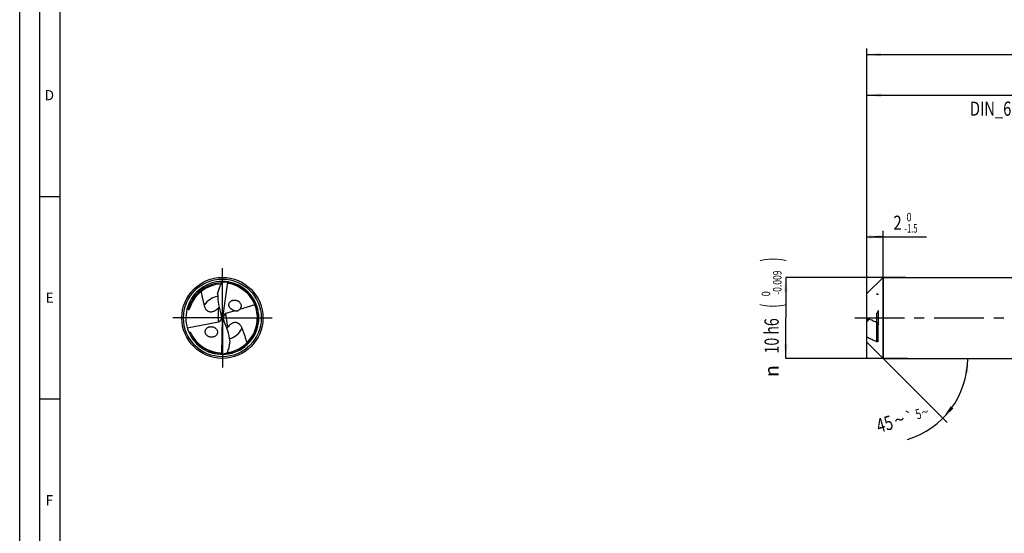
# Model space of a CAD drawing. Units: millimetres. Extents: x 0 to 594, y 0 to 420.
# Drawn here: x 0 to 243, y 127 to 254 of the extents above; entities that cross this region are included whole.
import ezdxf
from ezdxf.enums import TextEntityAlignment as Align

# ---------------------------------------------------------------- set-up
doc = ezdxf.new("R2010")
doc.units = ezdxf.units.MM
doc.header["$LTSCALE"] = 32.67
for name, pattern in [('CENTER', [0.6, 0.375, -0.075, 0.075, -0.075]), ('DOT', [0.2, 0.1, -0.1]), ('HIDDEN', [0.2, 0.1, -0.1])]:
    doc.linetypes.add(name, pattern=pattern)
doc.layers.get('0').update_dxf_attribs({"linetype": 'CONTINUOUS'})
for name, color, linetype in [('606160715-000_AXIS', 7, 'CONTINUOUS'), ('606160715-000_CL', 7, 'CONTINUOUS'), ('606160715-000_DIM', 7, 'CONTINUOUS'), ('606160715-000_HL', 7, 'CONTINUOUS'), ('608092919-000-00-ED1_FORMAT', 7, 'CONTINUOUS'), ('DEFAULT_2', 6, 'HIDDEN')]:
    doc.layers.add(name, color=color, linetype=linetype)
doc.styles.get("Standard").update_dxf_attribs({"font": 'TXT.SHX', "width": 0.7})
doc.styles.add('TEXTSTYLE_2', font='TXT.SHX', dxfattribs={"width": 0.6})
doc.styles.add('TEXTSTYLE_3', font='gdt', dxfattribs={"width": 0.7})
doc.dimstyles.new('DIMSTYLE_1', dxfattribs={"dimtxt": 3.5, "dimasz": 3.5, "dimexe": 1.5, "dimexo": 0, "dimgap": 0.875, "dimtad": 1, "dimdec": 3, "dimlfac": 0.5, "dimdsep": 46, "dimtxsty": 'STANDARD', "dimblk": '_FILLED', "dimblk1": '_FILLED', "dimblk2": '_FILLED', "dimcen": 0.09, "dimclrt": 2, "dimadec": 3, "dimazin": 2, "dimtol": 1, "dimtm": 1.5, "dimtfac": 0.6, "dimtdec": 3, "dimtofl": 0, "dimtmove": 0, "dimatfit": 3, "dimldrblk": '_FILLED', "dimfxl": 1, "dimtolj": 1, "dimarcsym": 0})
doc.dimstyles.new('DIMSTYLE_2', dxfattribs={"dimtxt": 3.5, "dimasz": 3.5, "dimexe": 1.5, "dimexo": 0, "dimgap": 0.875, "dimtad": 1, "dimdec": 3, "dimlfac": 0.5, "dimdsep": 46, "dimtxsty": 'STANDARD', "dimblk": '_FILLED', "dimblk1": '_FILLED', "dimblk2": '_FILLED', "dimcen": 0.09, "dimclrt": 2, "dimadec": 3, "dimazin": 2, "dimtol": 1, "dimtm": 0.009, "dimtfac": 0.6, "dimtdec": 3, "dimtofl": 0, "dimtmove": 0, "dimatfit": 3, "dimldrblk": '_FILLED', "dimfxl": 1, "dimtolj": 1, "dimarcsym": 0})
doc.dimstyles.new('DIMSTYLE_3', dxfattribs={"dimtxt": 3.5, "dimasz": 3.5, "dimexe": 1.5, "dimexo": 0, "dimgap": 0.875, "dimtad": 1, "dimdec": 3, "dimlfac": 0.5, "dimdsep": 46, "dimtxsty": 'STANDARD', "dimblk": '_FILLED', "dimblk1": '_FILLED', "dimblk2": '_FILLED', "dimcen": 0.09, "dimclrt": 2, "dimadec": 3, "dimazin": 2, "dimtol": 1, "dimtp": 2, "dimtfac": 0.6, "dimtdec": 3, "dimtofl": 0, "dimtmove": 0, "dimatfit": 3, "dimldrblk": '_FILLED', "dimfxl": 1, "dimtolj": 1, "dimarcsym": 0})
doc.dimstyles.new('DIMSTYLE_6', dxfattribs={"dimtxt": 3.5, "dimasz": 3.5, "dimexe": 1.5, "dimexo": 0, "dimgap": 0.875, "dimtad": 1, "dimdec": 3, "dimlfac": 0.5, "dimdsep": 46, "dimtxsty": 'STANDARD', "dimblk": '_FILLED', "dimblk1": '_FILLED', "dimblk2": '_FILLED', "dimcen": 0.09, "dimclrt": 2, "dimadec": 3, "dimazin": 2, "dimtol": 1, "dimtp": 1.5, "dimtm": 1.5, "dimtfac": 1, "dimtdec": 3, "dimtofl": 0, "dimtmove": 0, "dimatfit": 3, "dimldrblk": '_FILLED', "dimfxl": 1, "dimtolj": 1, "dimarcsym": 0})
doc.dimstyles.new('DIMSTYLE_7', dxfattribs={"dimtxt": 3.5, "dimasz": 3.5, "dimexe": 1.5, "dimexo": 0, "dimgap": 3.5, "dimtad": 1, "dimdec": 3, "dimlfac": 0.5, "dimdsep": 46, "dimtxsty": 'STANDARD', "dimblk": '_FILLED', "dimblk1": '_FILLED', "dimblk2": '_FILLED', "dimcen": 0.09, "dimclrt": 2, "dimaunit": 1, "dimadec": 3, "dimazin": 2, "dimtol": 1, "dimtp": 5, "dimtm": 5, "dimtfac": 1, "dimtdec": 3, "dimtofl": 0, "dimtmove": 0, "dimatfit": 3, "dimldrblk": '_FILLED', "dimfxl": 1, "dimtolj": 1, "dimarcsym": 0})

# ---------------------------------------------------------------- blocks, each defined once
blk = doc.blocks.new('_FILLED')
at = {"color": 0, "linetype": 'BYBLOCK'}
blk.add_solid([(0, 0), (-1, 0.125), (-1, -0.125)], dxfattribs=at)
blk = doc.blocks.new('*D0')
at = {"layer": '606160715-000_DIM', "color": 3, "linetype": 'CONTINUOUS'}
for p, q in [((209, 170), (209, 201.5)), ((209, 200), (211, 200)), ((213, 200), (211, 200)), ((211, 200), (223.68, 200)), ((213, 170), (213, 201.5))]:
    blk.add_line(p, q, dxfattribs=at)
at = {"layer": '606160715-000_DIM', "color": 3, "linetype": 'CONTINUOUS', "xscale": 3.5, "yscale": 3.5, "zscale": 3.5, "rotation": 180}
blk.add_blockref('_FILLED', (209, 200), dxfattribs=at)
at = {"layer": '606160715-000_DIM', "color": 3, "linetype": 'CONTINUOUS', "xscale": 3.5, "yscale": 3.5, "zscale": 3.5}
blk.add_blockref('_FILLED', (213, 200), dxfattribs=at)
at = {"layer": '606160715-000_DIM', "color": 2, "linetype": 'CONTINUOUS', "width": 0.785714}
blk.add_text('2', height=3.5, dxfattribs=at).set_placement((215.53, 201.75))
at = {"layer": '606160715-000_DIM', "color": 2, "linetype": 'CONTINUOUS', "style": 'TEXTSTYLE_2'}
for s, width, p in [(' 0', 0.785714, (218.28, 203.85)), ('-1.5', 0.642857, (218.28, 201.05))]:
    blk.add_text(s, height=2.1, dxfattribs=dict(at, width=width)).set_placement(p)
blk = doc.blocks.new('*D1')
at = {"layer": '606160715-000_DIM', "color": 3, "linetype": 'CONTINUOUS'}
for p, q in [((218.64, 190), (189, 190)), ((189, 190), (189, 180)), ((189, 170), (189, 180)), ((219, 170), (189, 170))]:
    blk.add_line(p, q, dxfattribs=at)
at = {"layer": '606160715-000_DIM', "color": 3, "linetype": 'CONTINUOUS', "xscale": 3.5, "yscale": 3.5, "zscale": 3.5}
for p, rotation in [((189, 190), 90), ((189, 170), 270)]:
    blk.add_blockref('_FILLED', p, dxfattribs=dict(at, rotation=rotation))
at = {"layer": '606160715-000_DIM', "color": 2, "linetype": 'CONTINUOUS'}
for s, height, width, p in [(')', 4.9, 0.428571, (187.95, 194.41)), ('(', 4.9, 0.428571, (187.95, 183.01)), ('10 h6', 3.5, 0.728571, (187.25, 175.58))]:
    blk.add_text(s, height=height, rotation=90, dxfattribs=dict(at, width=width)).set_placement(p, align=Align.CENTER)
at = {"layer": '606160715-000_DIM', "color": 2, "linetype": 'CONTINUOUS', "style": 'TEXTSTYLE_2'}
for s, width, p in [('-0.009', 0.738095, (187.95, 188.71)), (' 0', 0.785714, (185.15, 185.71))]:
    blk.add_text(s, height=2.1, rotation=90, dxfattribs=dict(at, width=width)).set_placement(p, align=Align.CENTER)
at = {"layer": '606160715-000_DIM', "color": 2, "linetype": 'CONTINUOUS', "style": 'TEXTSTYLE_3'}
blk.add_text('n', height=3.5, rotation=90, dxfattribs=at).set_placement((187.25, 166.88), align=Align.CENTER)
blk = doc.blocks.new('*D2')
at = {"layer": '606160715-000_DIM', "color": 3, "linetype": 'CONTINUOUS'}
for p, q in [((209, 180), (209, 236.5)), ((289, 180), (289, 236.5)), ((209, 235), (249, 235)), ((289, 235), (249, 235))]:
    blk.add_line(p, q, dxfattribs=at)
at = {"layer": '606160715-000_DIM', "color": 3, "linetype": 'CONTINUOUS', "xscale": 3.5, "yscale": 3.5, "zscale": 3.5, "rotation": 180}
blk.add_blockref('_FILLED', (209, 235), dxfattribs=at)
at = {"layer": '606160715-000_DIM', "color": 3, "linetype": 'CONTINUOUS', "xscale": 3.5, "yscale": 3.5, "zscale": 3.5}
blk.add_blockref('_FILLED', (289, 235), dxfattribs=at)
at = {"layer": '606160715-000_DIM', "color": 2, "linetype": 'CONTINUOUS', "style": 'TEXTSTYLE_2'}
for s, width, p in [('+2', 0.75, (251.675, 238.85)), (' 0', 0.785714, (251.75, 236.05))]:
    blk.add_text(s, height=2.1, dxfattribs=dict(at, width=width)).set_placement(p, align=Align.CENTER)
at = {"layer": '606160715-000_DIM', "color": 2, "linetype": 'CONTINUOUS'}
for s, width, p in [('40', 0.785714, (247.35, 236.75)), ('DIN_6535_HA_10', 0.758503, (249, 229.925))]:
    blk.add_text(s, height=3.5, dxfattribs=dict(at, width=width)).set_placement(p, align=Align.CENTER)
blk = doc.blocks.new('*D5')
at = {"layer": '606160715-000_DIM', "color": 3, "linetype": 'CONTINUOUS'}
for p, q in [((209, 180), (209, 246.5)), ((415, 180), (415, 246.5)), ((209, 245), (312, 245)), ((415, 245), (312, 245))]:
    blk.add_line(p, q, dxfattribs=at)
at = {"layer": '606160715-000_DIM', "color": 3, "linetype": 'CONTINUOUS', "xscale": 3.5, "yscale": 3.5, "zscale": 3.5, "rotation": 180}
blk.add_blockref('_FILLED', (209, 245), dxfattribs=at)
at = {"layer": '606160715-000_DIM', "color": 3, "linetype": 'CONTINUOUS', "xscale": 3.5, "yscale": 3.5, "zscale": 3.5}
blk.add_blockref('_FILLED', (415, 245), dxfattribs=at)
at = {"layer": '606160715-000_DIM', "color": 2, "linetype": 'CONTINUOUS'}
for s, height, width, p in [('103', 3.5, 0.690476, (308.3, 245.88)), ('1.5', 2.45, 0.619048, (317.05, 246.4)), ('MIN. TOOL LENGTH ', 3.5, 0.756303, (307, 239.75)), ('93.0', 3.5, 0.714286, (334.5, 239.75))]:
    blk.add_text(s, height=height, dxfattribs=dict(at, width=width)).set_placement(p, align=Align.CENTER)
at = {"layer": '606160715-000_DIM', "color": 2, "linetype": 'CONTINUOUS', "style": 'TEXTSTYLE_3'}
blk.add_text('`', height=2.45, dxfattribs=at).set_placement((313.35, 246.4), align=Align.CENTER)
blk = doc.blocks.new('*D6')
at = {"layer": '606160715-000_DIM', "color": 3, "linetype": 'CONTINUOUS'}
for q in [(228.83, 154.17), (235.38, 170)]:
    blk.add_line((213, 170), q, dxfattribs=at)
blk.add_arc((213, 170), 20.88, -73.3008, 0, dxfattribs=at)
for points in [[(234.02, 166.48), (233.88, 170), (233.15, 166.55)], [(229.69, 158.19), (227.76, 155.24), (230.36, 157.63)]]:
    blk.add_solid(points, dxfattribs=at)
at = {"layer": '606160715-000_DIM', "color": 2, "linetype": 'CONTINUOUS'}
for s, height, width, p in [('45', 3.5, 0.75, (213.89, 152.12)), ('5', 2.45, 0.714286, (222.06, 155.12))]:
    blk.add_text(s, height=height, rotation=16.6992, dxfattribs=dict(at, width=width)).set_placement(p, align=Align.CENTER)
at = {"layer": '606160715-000_DIM', "color": 2, "linetype": 'CONTINUOUS', "style": 'TEXTSTYLE_3'}
for s, height, p in [('`', 2.45, (219.85, 154.46)), ('~', 2.45, (223.68, 155.61)), ('~', 3.5, (217.52, 153.21))]:
    blk.add_text(s, height=height, rotation=16.6992, dxfattribs=at).set_placement(p, align=Align.CENTER)

msp = doc.modelspace()

# ---------------------------------------------------------------- linework, layer by layer
at = {"layer": '606160715-000_AXIS', "color": 1, "linetype": 'CENTER'}
for p, q in [((50, 180), (50, 193)), ((50, 180), (37, 180)), ((50, 180), (50, 167)), ((50, 180), (63, 180)), ((206, 180), (418, 180))]:
    msp.add_line(p, q, dxfattribs=at)
at = {"layer": '606160715-000_CL', "color": 7, "linetype": 'CONTINUOUS'}
for p, q in [((209, 186), (213, 190)), ((213, 190), (213, 170)), ((213, 190), (289, 190)), ((49.4533, 187.9011), (49.4595, 187.9154)), ((51.2417, 188.8038), (50, 180)), ((209, 174), (209, 186)), ((58.0019, 183.2587), (54.2106, 182.1158)), ((50, 180), (49.8285, 180.1359)), ((49.8405, 171.1105), (50, 180)), ((50, 180), (50.1973, 179.8333)), ((50.7201, 181.0583), (50.1605, 180.2359)), ((53.1353, 181.7917), (50.8145, 181.0921)), ((41.3468, 177.5256), (49.0585, 179.0392)), ((49.3647, 179.153), (49.7978, 179.7305)), ((211.8, 174.3044), (211.8, 178.2639)), ((209, 174), (213, 170)), ((51.2475, 171.4505), (51.2755, 171.4547)), ((51.2475, 171.451), (51.2755, 171.4547)), ((51.5055, 172.2244), (51.5011, 172.2095)), ((213, 170), (289, 170))]:
    msp.add_line(p, q, dxfattribs=at)
at = {"layer": '606160715-000_CL', "color": 9, "linetype": 'CONTINUOUS'}
for p, q in [((49.806, 188.6607), (49.8156, 188.6609)), ((49.806, 188.6595), (49.8156, 188.6597)), ((49.0585, 179.0392), (49.0585, 182.4922)), ((50.8145, 181.0921), (51.2382, 177.6412)), ((211.4, 178.8564), (211.4, 174.1769)), ((41.7411, 176.596), (41.7367, 176.6067)), ((41.7411, 176.596), (41.7369, 176.6068))]:
    msp.add_line(p, q, dxfattribs=at)
at = {"layer": '606160715-000_CL', "color": 7, "linetype": 'CONTINUOUS'}
msp.add_circle((50, 180), 10, dxfattribs=at)
at = {"layer": '606160715-000_CL', "color": 9, "linetype": 'CONTINUOUS'}
msp.add_circle((50, 180), 9.5858, dxfattribs=at)
at = {"layer": '606160715-000_CL', "color": 7, "linetype": 'CONTINUOUS'}
for centre, radius, start, end in [((50, 180), 9, 275.71578, 201.97996), ((50, 180), 8.37, 92.289324, 161.367181), ((50, 180), 7.92, 93.714468, 93.972883), ((60.1256, 183.274), 11.6321, 152.5145, 156.483654), ((51.4546, 187.9458), 0.884, 100.70074, 103.9359), ((50, 180), 8.64, 24.951133, 78.84408), ((46.2828, 185.375), 4.0019, 313.915443, 316.82999), ((50, 180), 8.64, 278.489463, 22.157913), ((53.0818, 183.3568), 1.5068, 219.863437, 220.026673), ((53.1194, 183.39), 1.5569, 220.073973, 227.387988), ((53.1067, 182.8122), 1.5594, 42.168362, 45.921108), ((49.9989, 179.9995), 8.6412, 22.158197, 24.951078), ((54.3446, 175.1181), 4.0019, 140.915443, 143.82999), ((44.6607, 186.5104), 10.3263, 253.073184, 253.551222), ((50, 180), 9, 202.002898, 275.596705), ((50, 180), 8.64, 205.284606, 265.843813), ((47.2592, 176.8302), 1.5594, 229.168362, 232.921108), ((49.5246, 171.9362), 0.884, 287.70074, 290.9359), ((40.3489, 175.5164), 11.6321, 339.5145, 343.483654), ((50, 180), 7.92, 280.714468, 280.972883)]:
    msp.add_arc(centre, radius, start, end, dxfattribs=at)
at = {"layer": '606160715-000_CL', "color": 9, "linetype": 'CONTINUOUS'}
for radius, start, end in [(8.6629, 91.28342, 166.187935), (8.6447, 91.199955, 91.283414), (8.9329, 276.71631, 81.616055), (5.4958, 102.11404, 144.986865), (5.4958, 289.11404, 331.986865), (8.9329, 202.399505, 268.616058), (8.6447, 278.199955, 278.283414)]:
    msp.add_arc((50, 180), radius, start, end, dxfattribs=at)
at = {"layer": '606160715-000_CL', "color": 7, "linetype": 'CONTINUOUS'}
for centre, major_axis, ratio, start_param, end_param in [((51.6452, 185.6245), (1.8227, 6.2317), 0.43053723, 7.47797234, 7.60795917), ((57.8177, 187.0735), (0.8137, 13.2208), 0.67795734, -4.5887474, -4.17297399), ((48.5741, 179.8717), (0.1139, 1.8509), 0.67795734, -1.38602005, -1.03138133), ((48.5741, 180.287), (0.9686, -0.9996), 0.80622669, 0.45341739, 0.78820349), ((51.4585, 179.8213), (1.0121, -1.0588), 0.77163738, -2.52692153, -2.21549782), ((51.3996, 180.3011), (-0.1125, 1.851), 0.67795734, -4.49832435, -4.17297399), ((51.4585, 179.8213), (1.0121, -1.0588), 0.77163738, 2.76797327, 2.85366313), ((48.5741, 180.287), (0.9686, -0.9996), 0.80622669, -0.48222238, -0.19854647), ((43.1026, 172.0265), (-0.8036, 13.2214), 0.67795734, -1.44715475, -1.03138133), ((49.0526, 174.2169), (1.0497, 6.4073), 0.43053723, 4.33637969, 4.46636652)]:
    msp.add_ellipse(centre, major_axis=major_axis, ratio=ratio, start_param=start_param, end_param=end_param, dxfattribs=at)
for points, knots in [([(48.8226, 185.9904), (48.8965, 186.3177), (49.077, 186.9654), (49.3175, 187.5932), (49.4513, 187.901)], [0, 0, 0, 0, 0.49991572, 1, 1, 1, 1]), ([(49.8064, 188.6425), (49.8335, 188.6947), (49.8924, 188.7887), (49.9832, 188.8874), (50.0594, 188.9447), (50.1284, 188.983), (50.1849, 188.9982), (50.2204, 188.9973)], [0, 0, 0, 0, 0.31083749, 0.58298352, 0.70312953, 0.81237627, 1, 1, 1, 1]), ([(51.2417, 188.8038), (51.1824, 188.8093), (51.0639, 188.8185), (50.8857, 188.8267), (50.7075, 188.8288), (50.5296, 188.8239), (50.3819, 188.8131), (50.2643, 188.7995), (50.1767, 188.7863), (50.0899, 188.7695), (50.0044, 188.748), (49.9348, 188.7245), (49.8821, 188.6997), (49.8574, 188.6841), (49.8462, 188.6749)], [0, 0, 0, 0, 0.12574053, 0.25138653, 0.3769159, 0.50229718, 0.62748182, 0.6899831, 0.7523991, 0.8147022, 0.87684164, 0.93870229, 0.96946796, 1, 1, 1, 1]), ([(51.3025, 188.8374), (51.3013, 188.8357), (51.2967, 188.8283), (51.2929, 188.8205), (51.2904, 188.8144)], [0, 0, 0, 0, 0.24210451, 1, 1, 1, 1]), ([(51.6717, 188.4767), (51.6296, 188.485), (51.5459, 188.5123), (51.435, 188.587), (51.3472, 188.6907), (51.3066, 188.7722), (51.2904, 188.8144)], [0, 0, 0, 0, 0.24174835, 0.49073154, 0.7448315, 1, 1, 1, 1]), ([(51.4238, 188.8867), (51.4121, 188.8885), (51.3888, 188.89), (51.3548, 188.8829), (51.3246, 188.8653), (51.3091, 188.8475), (51.3025, 188.8374)], [0, 0, 0, 0, 0.2569726, 0.49864368, 0.73978434, 1, 1, 1, 1]), ([(44.7393, 186.5102), (44.7891, 186.2261), (44.9002, 185.6616), (45.0625, 184.962), (45.1998, 184.4062), (45.304, 183.9902), (45.4064, 183.5732), (45.47, 183.2938), (45.4989, 183.1533)], [0, 0, 0, 0, 0.25137558, 0.50120739, 0.62579172, 0.75031451, 0.87494872, 1, 1, 1, 1]), ([(41.2939, 182.2813), (41.3171, 182.2625), (41.4121, 182.1876), (41.5112, 182.1179), (41.5876, 182.0682)], [0, 0, 0, 0, 0.24640346, 1, 1, 1, 1]), ([(41.5876, 182.0682), (41.6, 182.0601), (41.6218, 182.0498), (41.656, 182.0447), (41.688, 182.0481), (41.7213, 182.0609), (41.7611, 182.0863), (41.8009, 182.1246), (41.8391, 182.1726), (41.8804, 182.2345), (41.9229, 182.3116), (41.9662, 182.4038), (42.0039, 182.4946), (42.0378, 182.5845), (42.0587, 182.6444), (42.0687, 182.6742)], [0, 0, 0, 0, 0.05178257, 0.0827985, 0.12012375, 0.16322074, 0.20650181, 0.28482342, 0.35527752, 0.42120606, 0.54530955, 0.6633857, 0.77782897, 0.88981177, 1, 1, 1, 1]), ([(45.4989, 183.1533), (45.5505, 182.9019), (45.6718, 182.5295), (45.9153, 182.1472), (46.0893, 181.951), (46.2427, 181.8151), (46.4223, 181.6953), (46.6338, 181.5973), (46.884, 181.5305), (47.178, 181.5092), (47.511, 181.5499), (47.8006, 181.6406), (48.0341, 181.7443), (48.262, 181.8651), (48.424, 181.9705), (48.5276, 182.0451)], [0, 0, 0, 0, 0.19130147, 0.28694682, 0.3358838, 0.38634023, 0.43929685, 0.49622428, 0.55928052, 0.63129451, 0.71460631, 0.80782808, 0.85632047, 0.9048789, 1, 1, 1, 1]), ([(48.5276, 182.0451), (48.5761, 182.08), (48.761, 182.2195), (48.9349, 182.3731), (49.0585, 182.4922)], [0, 0, 0, 0, 0.25847135, 1, 1, 1, 1]), ([(51.9253, 182.391), (51.8649, 182.4633), (51.7575, 182.6196), (51.6492, 182.8808), (51.6033, 183.1564), (51.6243, 183.4288), (51.7083, 183.6814), (51.8453, 183.9023), (52.0236, 184.0855), (52.2329, 184.2285), (52.4644, 184.3315), (52.7115, 184.3944), (52.9682, 184.4179), (53.2291, 184.4017), (53.4889, 184.346), (53.7418, 184.25), (53.9809, 184.1138), (54.1248, 183.997), (54.1915, 183.9324)], [0, 0, 0, 0, 0.0665617, 0.13293693, 0.19831559, 0.26207657, 0.32406406, 0.38458507, 0.44417494, 0.50337545, 0.56264491, 0.62234095, 0.68273091, 0.74401908, 0.80634675, 0.86980111, 0.93438686, 1, 1, 1, 1]), ([(53.1353, 181.7917), (52.943, 181.8047), (52.5534, 181.8957), (52.2125, 182.1088), (52.0653, 182.2442)], [0, 0, 0, 0, 0.49079852, 1, 1, 1, 1]), ([(54.2625, 183.859), (54.3197, 183.7958), (54.4238, 183.6596), (54.5408, 183.4314), (54.6109, 183.1866), (54.6283, 182.9367), (54.5922, 182.6944), (54.5061, 182.4711), (54.3778, 182.275), (54.269, 182.165), (54.2106, 182.1158)], [0, 0, 0, 0, 0.13071862, 0.26154344, 0.39125724, 0.51865218, 0.64298308, 0.7642043, 0.88291212, 1, 1, 1, 1]), ([(53.1353, 181.7917), (53.2145, 181.7711), (53.3388, 181.746), (53.5132, 181.7334), (53.6609, 181.7395), (53.8244, 181.773), (53.9893, 181.8504), (54.1236, 181.9711), (54.1866, 182.0687), (54.2106, 182.1158)], [0, 0, 0, 0, 0.20101944, 0.31002608, 0.42873666, 0.56314122, 0.71732889, 0.87010149, 1, 1, 1, 1]), ([(211.4, 178.8564), (210.9966, 179.0414), (210.1945, 179.412), (209.3958, 179.79), (209, 179.9815)], [0, 0, 0, 0, 0.50231098, 1, 1, 1, 1]), ([(46.2396, 175.6503), (46.1678, 175.7124), (46.0352, 175.8503), (45.9075, 176.0522), (45.8343, 176.2268), (45.7823, 176.4053), (45.7628, 176.5897), (45.7772, 176.7704), (45.8125, 176.9433), (45.8936, 177.1463), (46.0414, 177.3586), (46.228, 177.534), (46.4439, 177.6708), (46.6815, 177.7689), (46.9342, 177.8283), (47.1966, 177.8488), (47.4634, 177.83), (47.7291, 177.7708), (47.987, 177.6702), (48.1476, 177.5753), (48.2236, 177.5208)], [0, 0, 0, 0, 0.06644431, 0.13286831, 0.16588305, 0.19860296, 0.2627332, 0.29418424, 0.32518827, 0.38593639, 0.44560403, 0.50477364, 0.56394942, 0.62351655, 0.68375665, 0.74487213, 0.80700206, 0.8702364, 0.93459508, 1, 1, 1, 1]), ([(48.2236, 177.5208), (48.3032, 177.4637), (48.4528, 177.3342), (48.6332, 177.099), (48.7558, 176.8311), (48.7999, 176.5919), (48.798, 176.4026), (48.7728, 176.2202), (48.7005, 176.0043), (48.5576, 175.7764), (48.3718, 175.5865), (48.1532, 175.4369), (47.9103, 175.3286), (47.6501, 175.2616), (47.3788, 175.2369), (47.1023, 175.255), (46.8271, 175.3176), (46.5608, 175.4254), (46.3964, 175.5276), (46.319, 175.5861)], [0, 0, 0, 0, 0.06610675, 0.13250858, 0.19840571, 0.26295285, 0.29461254, 0.32579889, 0.38679114, 0.44655048, 0.50568302, 0.56472964, 0.62411315, 0.68415307, 0.74508642, 0.80708051, 0.87024054, 0.93458173, 1, 1, 1, 1]), ([(51.7107, 178.1496), (51.6668, 178.109), (51.5003, 177.9481), (51.3464, 177.7744), (51.2382, 177.6412)], [0, 0, 0, 0, 0.25847135, 1, 1, 1, 1]), ([(54.8519, 177.4188), (54.77, 177.662), (54.6042, 178.0169), (54.3159, 178.3666), (54.1193, 178.5401), (53.9505, 178.6563), (53.7576, 178.7534), (53.5358, 178.8248), (53.2793, 178.8606), (52.9849, 178.846), (52.6593, 178.765), (52.3829, 178.6396), (52.1639, 178.5082), (51.9523, 178.3606), (51.8044, 178.2362), (51.7107, 178.1496)], [0, 0, 0, 0, 0.19130147, 0.28694682, 0.3358838, 0.38634023, 0.43929685, 0.49622428, 0.55928052, 0.63129451, 0.71460631, 0.80782808, 0.85632047, 0.9048789, 1, 1, 1, 1]), ([(56.1024, 173.8836), (56.0154, 174.1862), (55.8274, 174.7848), (55.5633, 175.522), (55.3424, 176.1052), (55.1745, 176.5409), (55.0079, 176.9775), (54.9017, 177.2708), (54.8519, 177.4188)], [0, 0, 0, 0, 0.25177977, 0.50166424, 0.62618169, 0.75059309, 0.87508758, 1, 1, 1, 1]), ([(209, 179.2454), (209.0475, 179.2598), (209.1171, 179.2825), (209.2062, 179.3173), (209.2673, 179.3449), (209.3222, 179.3746), (209.3621, 179.4023), (209.388, 179.4265), (209.4073, 179.4496), (209.4199, 179.476), (209.4202, 179.5032), (209.4145, 179.523), (209.4032, 179.542), (209.3807, 179.5672), (209.3417, 179.5954), (209.2857, 179.6244), (209.2213, 179.6503), (209.1511, 179.6734), (209.0768, 179.6942), (209.0259, 179.7066), (209, 179.7125)], [0, 0, 0, 0, 0.14839382, 0.21903243, 0.28627792, 0.34898194, 0.40560654, 0.43114283, 0.45462413, 0.49581101, 0.5151275, 0.53503988, 0.55665552, 0.58060299, 0.63576812, 0.69934689, 0.76909191, 0.84321361, 0.92047032, 1, 1, 1, 1]), ([(211.4, 178.8564), (211.4499, 178.8335), (211.5469, 178.769), (211.6703, 178.6361), (211.7506, 178.4958), (211.7914, 178.3675), (211.8, 178.2984), (211.8, 178.2639)], [0, 0, 0, 0, 0.2203394, 0.46109755, 0.72324687, 0.86140111, 1, 1, 1, 1]), ([(41.7367, 176.6067), (41.7802, 176.5939), (41.8666, 176.5644), (41.9705, 176.5156), (42.0488, 176.4661), (42.1219, 176.4081), (42.1678, 176.352), (42.1877, 176.3097)], [0, 0, 0, 0, 0.24555527, 0.49408993, 0.6198125, 0.74650045, 1, 1, 1, 1]), ([(209, 175.3021), (209.3958, 175.1105), (210.1945, 174.7325), (210.9966, 174.3619), (211.4, 174.1769)], [0, 0, 0, 0, 0.49768902, 1, 1, 1, 1]), ([(51.5075, 172.2248), (51.6028, 172.5466), (51.765, 173.199), (51.8652, 173.8638), (51.8987, 174.1977)], [0, 0, 0, 0, 0.50008404, 1, 1, 1, 1]), ([(211.8, 174.3044), (211.8, 174.2807), (211.7937, 174.2365), (211.7615, 174.1819), (211.7151, 174.1472), (211.6607, 174.1291), (211.6007, 174.1243), (211.5112, 174.1336), (211.4441, 174.1567), (211.4, 174.1769)], [0, 0, 0, 0, 0.13941596, 0.25577043, 0.36338685, 0.47259955, 0.58888979, 0.71485924, 1, 1, 1, 1]), ([(49.3739, 171.3827), (49.4166, 171.3796), (49.503, 171.3628), (49.6222, 171.3022), (49.7219, 171.2099), (49.7722, 171.134), (49.7934, 171.094)], [0, 0, 0, 0, 0.24174835, 0.49073154, 0.7448315, 1, 1, 1, 1]), ([(49.6698, 171.0061), (49.6817, 171.0056), (49.705, 171.007), (49.7378, 171.0182), (49.7657, 171.0394), (49.7789, 171.059), (49.7843, 171.0697)], [0, 0, 0, 0, 0.2569726, 0.49864368, 0.73978434, 1, 1, 1, 1]), ([(49.7843, 171.0697), (49.7852, 171.0716), (49.7889, 171.0794), (49.7917, 171.0877), (49.7934, 171.094)], [0, 0, 0, 0, 0.24210451, 1, 1, 1, 1]), ([(49.8405, 171.1105), (49.9, 171.1123), (50.0188, 171.1176), (50.1967, 171.1311), (50.3738, 171.1508), (50.5499, 171.1774), (50.6953, 171.2061), (50.8103, 171.234), (50.8957, 171.2577), (50.9798, 171.285), (51.0621, 171.3168), (51.1283, 171.3486), (51.1776, 171.3797), (51.2002, 171.3983), (51.2101, 171.4087)], [0, 0, 0, 0, 0.12574164, 0.25138871, 0.37691909, 0.50230131, 0.62748676, 0.68998838, 0.75240461, 0.81470779, 0.876847, 0.93870645, 0.96947086, 1, 1, 1, 1]), ([(51.2454, 171.4455), (51.2249, 171.3904), (51.1778, 171.2899), (51.0997, 171.1808), (51.0311, 171.1147), (50.9673, 171.0683), (50.9131, 171.0464), (50.8777, 171.0429)], [0, 0, 0, 0, 0.31085268, 0.58299652, 0.7031343, 0.81237628, 1, 1, 1, 1])]:
    msp.add_open_spline(points, degree=3, knots=knots, dxfattribs=at)
for points in [[(49.8462, 188.6749), (49.8354, 188.666), (49.8251, 188.6554), (49.819, 188.6428)], [(51.2101, 171.4087), (51.2197, 171.4188), (51.2285, 171.4305), (51.233, 171.4437)]]:
    msp.add_open_spline(points, degree=3, dxfattribs=at)
at = {"layer": '606160715-000_HL', "color": 6, "linetype": 'HIDDEN'}
msp.add_line((211.8, 181.8583), (211.8, 178.2639), dxfattribs=at)
for points, knots in [([(211.8, 185.6956), (211.8, 185.7193), (211.7937, 185.7635), (211.7615, 185.8181), (211.7151, 185.8528), (211.6607, 185.8709), (211.6007, 185.8757), (211.5112, 185.8664), (211.4441, 185.8433), (211.4, 185.8231)], [0, 0, 0, 0, 0.13941596, 0.25577043, 0.36338685, 0.47259955, 0.58888979, 0.71485924, 1, 1, 1, 1]), ([(211.4, 181.1436), (211.4499, 181.1665), (211.5469, 181.231), (211.6703, 181.3639), (211.7506, 181.5042), (211.7914, 181.6325), (211.8, 181.7016), (211.8, 181.7361)], [0, 0, 0, 0, 0.2203394, 0.46109755, 0.72324687, 0.86140111, 1, 1, 1, 1])]:
    msp.add_open_spline(points, degree=3, knots=knots, dxfattribs=at)
at = {"layer": '608092919-000-00-ED1_FORMAT', "color": 3, "linetype": 'CONTINUOUS'}
for p, q in [((0, 0), (0, 420)), ((5, 5), (5, 415)), ((5, 210), (10, 210)), ((5, 160), (10, 160))]:
    msp.add_line(p, q, dxfattribs=at)
at = {"layer": '608092919-000-00-ED1_FORMAT', "color": 7, "linetype": 'CONTINUOUS'}
msp.add_line((10, 10), (10, 410), dxfattribs=at)
at = {"layer": 'DEFAULT_2', "color": 6, "linetype": 'DOT'}
msp.add_line((211.4, 181.1436), (211.4, 178.8564), dxfattribs=at)

# ---------------------------------------------------------------- texts
at = {"layer": '608092919-000-00-ED1_FORMAT', "color": 2, "linetype": 'CONTINUOUS', "char_height": 2.5, "attachment_point": 1, "line_spacing_factor": 0.9}
for s, insert, width in [('D', (6.131, 236.25), 4.107143), ('E', (6.369, 186.25), 3.392857), ('F', (6.369, 136.25), 3.392857)]:
    msp.add_mtext(s, dxfattribs=dict(at, insert=insert, width=width))

# ---------------------------------------------------------------- dimensions: what is measured, and where the dimension line sits
at = {"layer": '606160715-000_DIM', "color": 3, "linetype": 'CONTINUOUS'}
for base, p2, text, dimstyle, picture, middle in [((415, 245), (415, 180), '<>\\PMIN. TOOL LENGTH 93.0[.1]', 'DIMSTYLE_6', '*D5', (312, 245)), ((289, 235), (289, 180), '<>\\PDIN_6535_HA_10:FID_164068\\P ', 'DIMSTYLE_3', '*D2', (249, 235))]:
    dim = msp.add_linear_dim(base=base, p1=(209, 180), p2=p2, text=text, dimstyle=dimstyle, dxfattribs=at)
    dim.commit()
    dim.dimension.update_dxf_attribs({"geometry": picture, "text_midpoint": middle, "dimtype": 160})
dim = msp.add_linear_dim(base=(213, 200), p1=(209, 170), p2=(213, 170), dimstyle='DIMSTYLE_1', dxfattribs=at)
dim.commit()
dim.dimension.update_dxf_attribs({"geometry": '*D0', "text_midpoint": (219.6081, 200), "dimtype": 160})
dim = msp.add_linear_dim(base=(189, 170), p1=(218.6397, 190), p2=(219, 170), angle=270, text='%%c<>', dimstyle='DIMSTYLE_2', override={"dimpost": '<>h6'}, dxfattribs=at)
dim.commit()
dim.dimension.update_dxf_attribs({"geometry": '*D1', "text_midpoint": (189, 180), "dimtype": 160})
dim = msp.add_angular_dim_2l(base=(232.2912, 162.0093), line1=((212.8524, 170.1476), (213, 170)), line2=((212.7912, 170), (213, 170)), dimstyle='DIMSTYLE_7', dxfattribs=at)
dim.commit()
dim.dimension.update_dxf_attribs({"geometry": '*D6', "text_midpoint": (218.8174, 149.9461), "dimtype": 162})

doc.saveas('drawing.dxf')
